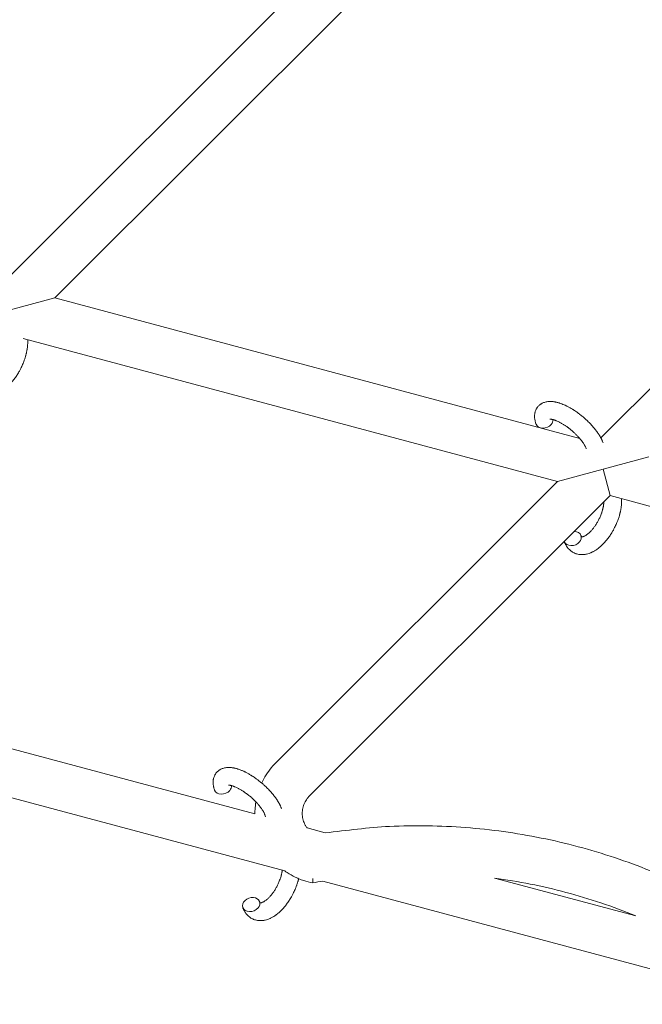
# Model space of a CAD drawing. Units: millimetres. Extents: x -8980 to 8980, y -8994 to 8994.
# Drawn here: x -1895 to -1685, y 1347 to 1680 of the extents above; entities that cross this region are included whole.
import ezdxf

# ---------------------------------------------------------------- set-up
doc = ezdxf.new("R2010")
doc.units = ezdxf.units.MM
doc.linetypes.add('K5LT_THIN', pattern=[0])

# ---------------------------------------------------------------- blocks, each defined once
blk = doc.blocks.new('ИТ-12')
at = {"color": 7, "linetype": 'K5LT_THIN', "lineweight": 18}
for p, q in [((5488.21, 1592.61), (5618.83, 1723.24)), ((5504.41, 1586.18), (5621.16, 1702.93)), ((5819.6, 1669.44), (5688.97, 1538.82)), ((5488.95, 1582.04), (5504.41, 1586.18)), ((5504.41, 1586.18), (5681.82, 1538.64)), ((5493.66, 1572.5), (5674.26, 1524.1)), ((5705.17, 1532.39), (5689.72, 1528.25)), ((5689.72, 1528.25), (5674.26, 1524.1)), ((5692.11, 1519.32), (5689.72, 1528.25)), ((5674.26, 1524.1), (5579.07, 1428.91)), ((5692.11, 1519.32), (5590.38, 1417.6)), ((5692.11, 1519.32), (5832.63, 1481.67)), ((5572.03, 1411.62), (5381.03, 1462.8)), ((5582.08, 1392.37), (5361.84, 1451.38)), ((5575.62, 1410.66), (5575.37, 1411.38)), ((5595.81, 1405.25), (5589.68, 1406.89)), ((5591.61, 1389.81), (5591.55, 1388.3)), ((5700.75, 1377.13), (5653.02, 1389.92)), ((5750.51, 1347.23), (5594.98, 1388.91))]:
    blk.add_line(p, q, dxfattribs=at)
for centre, start_param, end_param in [((5669.87, 1544.52), 3.141593, 5.355092), ((5669.87, 1544.52), 5.355092, 6.053873), ((5679.42, 1504.79), 0, 1.113827), ((5679.42, 1504.79), 5.355092, 6.283185), ((5679.42, 1504.79), 3.127839, 3.141593), ((5679.42, 1504.79), 3.141593, 5.355092), ((5561.2, 1420.71), 3.141593, 5.355092), ((5561.2, 1420.71), 5.355092, 6.053873), ((5570.75, 1380.98), 0, 3.141593), ((5570.75, 1380.98), 3.141593, 5.355092), ((5570.75, 1380.98), 5.355092, 6.283185)]:
    blk.add_ellipse(centre, major_axis=(2.82, 1.01), ratio=0.769885, start_param=start_param, end_param=end_param, dxfattribs=at)
for points, knots in [([(5495.2, 1572.08), (5495.2, 1572.07), (5495.2, 1572.06), (5495.21, 1571.85), (5495.22, 1571.65), (5495.22, 1571.4), (5495.22, 1571.35), (5495.21, 1571.13), (5495.22, 1570.96), (5495.2, 1570.68), (5495.2, 1570.56), (5495.19, 1570.43), (5495.19, 1570.41), (5495.19, 1570.36), (5495.18, 1570.33), (5495.18, 1570.29), (5495.18, 1570.29), (5495.17, 1570.22), (5495.17, 1570.16), (5495.15, 1569.99), (5495.15, 1569.88), (5495.11, 1569.54), (5495.08, 1569.3), (5495.02, 1568.92), (5495, 1568.78), (5494.98, 1568.62), (5494.97, 1568.61), (5494.94, 1568.44), (5494.92, 1568.3), (5494.87, 1568.02), (5494.84, 1567.9), (5494.79, 1567.67), (5494.77, 1567.58), (5494.73, 1567.43), (5494.72, 1567.38), (5494.68, 1567.19), (5494.64, 1567.06), (5494.59, 1566.85), (5494.57, 1566.78), (5494.55, 1566.7), (5494.54, 1566.67), (5494.53, 1566.63), (5494.52, 1566.6), (5494.5, 1566.53), (5494.49, 1566.48), (5494.47, 1566.4), (5494.46, 1566.37), (5494.37, 1566.09), (5494.3, 1565.84), (5494.16, 1565.43), (5494.1, 1565.26), (5494.04, 1565.08), (5494.04, 1565.07), (5494.03, 1565.05), (5494.03, 1565.04), (5494.02, 1565.02), (5494.02, 1565.01), (5493.92, 1564.76), (5493.84, 1564.52), (5493.66, 1564.08), (5493.58, 1563.87), (5493.29, 1563.2), (5493.07, 1562.73), (5492.7, 1562), (5492.56, 1561.73), (5492.31, 1561.27), (5492.2, 1561.08), (5492.07, 1560.87), (5492.06, 1560.84), (5491.79, 1560.41), (5491.55, 1560.01), (5491.01, 1559.22), (5490.73, 1558.83), (5490.15, 1558.08), (5489.85, 1557.73), (5489.25, 1557.06), (5488.95, 1556.75), (5488.34, 1556.16), (5488.04, 1555.88), (5487.67, 1555.58), (5487.62, 1555.54), (5487.36, 1555.34), (5487.16, 1555.18), (5486.91, 1554.99), (5486.86, 1554.96), (5486.59, 1554.78), (5486.38, 1554.64), (5486.15, 1554.5), (5486.14, 1554.49), (5486.13, 1554.48), (5486.12, 1554.48), (5485.96, 1554.39), (5485.8, 1554.29), (5485.51, 1554.13), (5485.37, 1554.07), (5485.17, 1553.97), (5485.11, 1553.94), (5485.05, 1553.91), (5485.04, 1553.91), (5484.95, 1553.87), (5484.87, 1553.83), (5484.6, 1553.72), (5484.41, 1553.65), (5483.95, 1553.48), (5483.67, 1553.4), (5483.3, 1553.32), (5483.2, 1553.29), (5482.96, 1553.25), (5482.81, 1553.23), (5482.64, 1553.2), (5482.62, 1553.2), (5482.34, 1553.17), (5482.09, 1553.15), (5481.62, 1553.14), (5481.4, 1553.16), (5481.16, 1553.17), (5481.14, 1553.18), (5480.89, 1553.2), (5480.66, 1553.24), (5480.21, 1553.33), (5479.99, 1553.39), (5479.57, 1553.54), (5479.37, 1553.62), (5478.97, 1553.81), (5478.78, 1553.91), (5478.51, 1554.07), (5478.43, 1554.12), (5478.25, 1554.25), (5478.15, 1554.32), (5477.87, 1554.54), (5477.7, 1554.68), (5477.38, 1555), (5477.23, 1555.16), (5476.96, 1555.49), (5476.85, 1555.65), (5476.7, 1555.84), (5476.68, 1555.87), (5476.65, 1555.91), (5476.65, 1555.92), (5476.61, 1555.98), (5476.57, 1556.04), (5476.45, 1556.24), (5476.37, 1556.38), (5476.29, 1556.53), (5476.28, 1556.54), (5476.16, 1556.78), (5476.05, 1557.02), (5475.91, 1557.37), (5475.87, 1557.47), (5475.83, 1557.57)], [10.121087, 10.121087, 10.121087, 10.121087, 10.239693, 10.239693, 12.120776, 12.120776, 12.570444, 12.570444, 14.12249, 14.12249, 15.20199, 15.20199, 15.322865, 15.322865, 15.656599, 15.656599, 15.663143, 15.663143, 16.245414, 16.245414, 17.189745, 17.189745, 19.31373, 19.31373, 20.566633, 20.566633, 20.688197, 20.688197, 21.981398, 21.981398, 23.076261, 23.076261, 23.913976, 23.913976, 24.339738, 24.339738, 25.541324, 25.541324, 26.111915, 26.111915, 26.301489, 26.301489, 26.513619, 26.513619, 26.933084, 26.933084, 27.196506, 27.196506, 29.332489, 29.332489, 30.801276, 30.801276, 30.878715, 30.878715, 30.948671, 30.948671, 31.049756, 31.049756, 33.10809, 33.10809, 34.913355, 34.913355, 39.043225, 39.043225, 41.493032, 41.493032, 43.237001, 43.237001, 43.518611, 43.518611, 47.325781, 47.325781, 51.320715, 51.320715, 55.225404, 55.225404, 59.037147, 59.037147, 62.747048, 62.747048, 63.381704, 63.381704, 65.763728, 65.763728, 66.339981, 66.339981, 68.819528, 68.819528, 68.905619, 68.905619, 68.977034, 68.977034, 70.753972, 70.753972, 72.272022, 72.272022, 72.931361, 72.931361, 73.022459, 73.022459, 73.882945, 73.882945, 75.952545, 75.952545, 78.914214, 78.914214, 79.898581, 79.898581, 81.465738, 81.465738, 81.703915, 81.703915, 84.33989, 84.33989, 86.632353, 86.632353, 86.847338, 86.847338, 89.254604, 89.254604, 91.590734, 91.590734, 93.883705, 93.883705, 96.160269, 96.160269, 97.134274, 97.134274, 98.446054, 98.446054, 100.765871, 100.765871, 103.145634, 103.145634, 105.150939, 105.150939, 105.611524, 105.611524, 105.667888, 105.667888, 106.380473, 106.380473, 108.08174, 108.08174, 108.189395, 108.189395, 110.903181, 110.903181, 112, 112, 112, 112]), ([(5667.05, 1543.5), (5667.03, 1543.55), (5667.02, 1543.59), (5666.94, 1543.82), (5666.89, 1544.01), (5666.83, 1544.2), (5666.83, 1544.2), (5666.8, 1544.29), (5666.78, 1544.38), (5666.76, 1544.47), (5666.76, 1544.47), (5666.74, 1544.56), (5666.72, 1544.65), (5666.66, 1544.92), (5666.63, 1545.1), (5666.58, 1545.46), (5666.57, 1545.64), (5666.55, 1546), (5666.55, 1546.18), (5666.56, 1546.51), (5666.57, 1546.67), (5666.59, 1546.84), (5666.59, 1546.87), (5666.61, 1546.96), (5666.62, 1547.02), (5666.64, 1547.15), (5666.65, 1547.21), (5666.67, 1547.34), (5666.69, 1547.41), (5666.75, 1547.66), (5666.81, 1547.84), (5666.94, 1548.19), (5667.01, 1548.36), (5667.15, 1548.62), (5667.2, 1548.71), (5667.26, 1548.81), (5667.26, 1548.82), (5667.3, 1548.88), (5667.33, 1548.93), (5667.46, 1549.13), (5667.57, 1549.27), (5667.79, 1549.54), (5667.91, 1549.66), (5668.16, 1549.9), (5668.3, 1550.02), (5668.5, 1550.17), (5668.57, 1550.22), (5668.71, 1550.31), (5668.78, 1550.35), (5668.86, 1550.41), (5668.87, 1550.41), (5669.03, 1550.51), (5669.19, 1550.59), (5669.52, 1550.74), (5669.7, 1550.81), (5670.06, 1550.93), (5670.25, 1550.98), (5670.63, 1551.06), (5670.83, 1551.09), (5671.04, 1551.12), (5671.04, 1551.12), (5671.19, 1551.14), (5671.34, 1551.15), (5671.59, 1551.16), (5671.69, 1551.17), (5671.85, 1551.17), (5671.91, 1551.16), (5671.99, 1551.17), (5672.01, 1551.16), (5672.21, 1551.16), (5672.4, 1551.15), (5672.73, 1551.12), (5672.87, 1551.1), (5673.02, 1551.08), (5673.03, 1551.08), (5673.07, 1551.07), (5673.1, 1551.07), (5673.26, 1551.04), (5673.39, 1551.02), (5673.53, 1550.99), (5673.54, 1550.99), (5673.59, 1550.98), (5673.64, 1550.97), (5673.75, 1550.95), (5673.81, 1550.94), (5673.88, 1550.92), (5673.88, 1550.92), (5673.92, 1550.91), (5673.95, 1550.9), (5674.14, 1550.86), (5674.29, 1550.82), (5674.45, 1550.78), (5674.46, 1550.77), (5674.59, 1550.74), (5674.72, 1550.7), (5674.93, 1550.64), (5675.01, 1550.61), (5675.3, 1550.51), (5675.51, 1550.44), (5676.01, 1550.25), (5676.3, 1550.13), (5676.8, 1549.91), (5677.01, 1549.81), (5677.23, 1549.71), (5677.24, 1549.7), (5677.33, 1549.66), (5677.41, 1549.61), (5677.8, 1549.42), (5678.1, 1549.26), (5678.71, 1548.92), (5679.02, 1548.73), (5679.4, 1548.51), (5679.47, 1548.46), (5679.72, 1548.31), (5679.9, 1548.19), (5680.29, 1547.94), (5680.5, 1547.79), (5680.84, 1547.55), (5680.98, 1547.46), (5681.14, 1547.34), (5681.16, 1547.33), (5681.21, 1547.29), (5681.23, 1547.27), (5681.38, 1547.16), (5681.51, 1547.07), (5681.66, 1546.96), (5681.68, 1546.94), (5681.76, 1546.88), (5681.82, 1546.84), (5682.24, 1546.51), (5682.6, 1546.21), (5682.97, 1545.91), (5682.97, 1545.91), (5682.99, 1545.89), (5683.01, 1545.87), (5683.3, 1545.63), (5683.55, 1545.4), (5683.93, 1545.06), (5684.05, 1544.95), (5684.53, 1544.5), (5684.89, 1544.16), (5685.43, 1543.59), (5685.63, 1543.38), (5685.95, 1543.03), (5686.07, 1542.9), (5686.49, 1542.42), (5686.78, 1542.07), (5687.17, 1541.57), (5687.29, 1541.42), (5687.54, 1541.08), (5687.68, 1540.89), (5687.93, 1540.54), (5688.04, 1540.37), (5688.18, 1540.16), (5688.21, 1540.11), (5688.25, 1540.06), (5688.25, 1540.05), (5688.29, 1539.99), (5688.32, 1539.94), (5688.39, 1539.83), (5688.43, 1539.77), (5688.47, 1539.7), (5688.47, 1539.69), (5688.53, 1539.6), (5688.58, 1539.52), (5688.67, 1539.35), (5688.72, 1539.27), (5688.84, 1539.07), (5688.9, 1538.94), (5688.98, 1538.81), (5688.98, 1538.81), (5688.99, 1538.78), (5689, 1538.76), (5689.06, 1538.66), (5689.1, 1538.57), (5689.15, 1538.48), (5689.15, 1538.47), (5689.15, 1538.47), (5689.15, 1538.47), (5689.17, 1538.42), (5689.2, 1538.37), (5689.25, 1538.27), (5689.27, 1538.22), (5689.33, 1538.08), (5689.38, 1537.99), (5689.45, 1537.82), (5689.48, 1537.74), (5689.52, 1537.65), (5689.53, 1537.62), (5689.59, 1537.47), (5689.64, 1537.34), (5689.69, 1537.22)], [0, 0, 0, 0, 0.495399, 0.495399, 2.579969, 2.579969, 2.606551, 2.606551, 3.602218, 3.602218, 3.610494, 3.610494, 4.608994, 4.608994, 6.611437, 6.611437, 8.613879, 8.613879, 10.60053, 10.60053, 12.274918, 12.274918, 12.550029, 12.550029, 13.270757, 13.270757, 13.912186, 13.912186, 14.707317, 14.707317, 16.736339, 16.736339, 18.671984, 18.671984, 19.810589, 19.810589, 19.864454, 19.864454, 20.544166, 20.544166, 22.379396, 22.379396, 24.201978, 24.201978, 26.035285, 26.035285, 26.908625, 26.908625, 27.804597, 27.804597, 27.902791, 27.902791, 29.829026, 29.829026, 31.840388, 31.840388, 33.966332, 33.966332, 36.162707, 36.162707, 36.238629, 36.238629, 37.845107, 37.845107, 38.961572, 38.961572, 39.623994, 39.623994, 39.848022, 39.848022, 41.850937, 41.850937, 43.411532, 43.411532, 43.493869, 43.493869, 43.851835, 43.851835, 45.244382, 45.244382, 45.325434, 45.325434, 45.846808, 45.846808, 46.479913, 46.479913, 46.559308, 46.559308, 46.880344, 46.880344, 48.516477, 48.516477, 48.599857, 48.599857, 49.895381, 49.895381, 50.786687, 50.786687, 52.910419, 52.910419, 55.923427, 55.923427, 57.979686, 57.979686, 58.110248, 58.110248, 58.931046, 58.931046, 61.927033, 61.927033, 64.989532, 64.989532, 65.697014, 65.697014, 67.467525, 67.467525, 69.543357, 69.543357, 70.902592, 70.902592, 71.126108, 71.126108, 71.396505, 71.396505, 72.641228, 72.641228, 72.885082, 72.885082, 73.462987, 73.462987, 77.212003, 77.212003, 77.219253, 77.219253, 77.458057, 77.458057, 80.211549, 80.211549, 81.536079, 81.536079, 85.528742, 85.528742, 87.96927, 87.96927, 89.444695, 89.444695, 93.285903, 93.285903, 94.970583, 94.970583, 97.048697, 97.048697, 98.912678, 98.912678, 99.386212, 99.386212, 99.520474, 99.520474, 100.064493, 100.064493, 100.723485, 100.723485, 100.805961, 100.805961, 101.729175, 101.729175, 102.644445, 102.644445, 104.028891, 104.028891, 104.096177, 104.096177, 104.29249, 104.29249, 105.280101, 105.280101, 105.327501, 105.327501, 105.336405, 105.336405, 105.884556, 105.884556, 106.42549, 106.42549, 107.484051, 107.484051, 108.303506, 108.303506, 108.584709, 108.584709, 110, 110, 110, 110]), ([(5671.72, 1545.16), (5671.71, 1545.16), (5671.72, 1545.16), (5671.74, 1545.16), (5671.77, 1545.17), (5671.84, 1545.17), (5671.9, 1545.17), (5672.03, 1545.16), (5672.11, 1545.15), (5672.19, 1545.14), (5672.19, 1545.14), (5672.27, 1545.13), (5672.35, 1545.11), (5672.44, 1545.1), (5672.45, 1545.09), (5672.48, 1545.09), (5672.49, 1545.08), (5672.54, 1545.07), (5672.58, 1545.06), (5672.64, 1545.05), (5672.66, 1545.04), (5672.72, 1545.03), (5672.76, 1545.02), (5672.86, 1544.99), (5672.93, 1544.97), (5672.99, 1544.95), (5673, 1544.95), (5673.1, 1544.92), (5673.2, 1544.89), (5673.35, 1544.84), (5673.4, 1544.82), (5673.54, 1544.77), (5673.62, 1544.74), (5673.78, 1544.68), (5673.87, 1544.64), (5674.12, 1544.53), (5674.3, 1544.45), (5674.63, 1544.3), (5674.78, 1544.23), (5675.04, 1544.09), (5675.16, 1544.03), (5675.56, 1543.81), (5675.84, 1543.65), (5676.24, 1543.41), (5676.35, 1543.34), (5676.59, 1543.18), (5676.73, 1543.09), (5676.93, 1542.96), (5676.98, 1542.93), (5677.28, 1542.73), (5677.52, 1542.55), (5677.83, 1542.33), (5677.9, 1542.27), (5678.29, 1541.98), (5678.61, 1541.73), (5679.07, 1541.35), (5679.22, 1541.22), (5679.37, 1541.09), (5679.38, 1541.09), (5679.41, 1541.05), (5679.45, 1541.02), (5679.53, 1540.95), (5679.57, 1540.91), (5679.68, 1540.82), (5679.73, 1540.77), (5679.81, 1540.7), (5679.82, 1540.69), (5680.08, 1540.45), (5680.31, 1540.23), (5680.6, 1539.95), (5680.65, 1539.9), (5680.81, 1539.74), (5680.91, 1539.64), (5681.01, 1539.54), (5681.01, 1539.54), (5681.11, 1539.42), (5681.22, 1539.31), (5681.38, 1539.14), (5681.44, 1539.07), (5681.6, 1538.89), (5681.71, 1538.77), (5681.94, 1538.5), (5682.07, 1538.35), (5682.33, 1538.02), (5682.47, 1537.84), (5682.67, 1537.58), (5682.72, 1537.51), (5682.87, 1537.3), (5682.97, 1537.16), (5683.13, 1536.93), (5683.19, 1536.83), (5683.28, 1536.69), (5683.31, 1536.64), (5683.41, 1536.46), (5683.49, 1536.34), (5683.57, 1536.2), (5683.58, 1536.19), (5683.65, 1536.04), (5683.72, 1535.91), (5683.85, 1535.66), (5683.9, 1535.53), (5683.98, 1535.34), (5684.01, 1535.26), (5684.04, 1535.19)], [0, 0, 0, 0, 1.575291, 1.575291, 3.090668, 3.090668, 4.92829, 4.92829, 6.675585, 6.675585, 6.765911, 6.765911, 8.207292, 8.207292, 8.396707, 8.396707, 8.690182, 8.690182, 9.246312, 9.246312, 9.625246, 9.625246, 10.207237, 10.207237, 11.124368, 11.124368, 11.189885, 11.189885, 12.507562, 12.507562, 13.202993, 13.202993, 14.189744, 14.189744, 15.216101, 15.216101, 17.22641, 17.22641, 18.861106, 18.861106, 20.100402, 20.100402, 23.081764, 23.081764, 24.172741, 24.172741, 25.582052, 25.582052, 26.154993, 26.154993, 28.573757, 28.573757, 29.309831, 29.309831, 32.539532, 32.539532, 34.153673, 34.153673, 34.165944, 34.165944, 34.555117, 34.555117, 35.03415, 35.03415, 35.642187, 35.642187, 35.841387, 35.841387, 38.455407, 38.455407, 39.106429, 39.106429, 40.272175, 40.272175, 40.286848, 40.286848, 41.5833, 41.5833, 42.296797, 42.296797, 43.715298, 43.715298, 45.407113, 45.407113, 47.584208, 47.584208, 48.427705, 48.427705, 50.126012, 50.126012, 51.344369, 51.344369, 51.967714, 51.967714, 53.626617, 53.626617, 53.836594, 53.836594, 55.650267, 55.650267, 57.673918, 57.673918, 59, 59, 59, 59]), ([(5695.97, 1518.29), (5695.97, 1518.28), (5695.97, 1518.26), (5695.98, 1518.05), (5695.98, 1517.85), (5695.98, 1517.6), (5695.99, 1517.55), (5695.98, 1517.34), (5695.98, 1517.17), (5695.97, 1516.88), (5695.96, 1516.76), (5695.95, 1516.63), (5695.95, 1516.62), (5695.95, 1516.57), (5695.95, 1516.53), (5695.94, 1516.49), (5695.94, 1516.49), (5695.94, 1516.43), (5695.94, 1516.36), (5695.92, 1516.19), (5695.91, 1516.09), (5695.87, 1515.74), (5695.84, 1515.51), (5695.79, 1515.12), (5695.77, 1514.98), (5695.74, 1514.82), (5695.74, 1514.81), (5695.71, 1514.65), (5695.68, 1514.5), (5695.63, 1514.23), (5695.6, 1514.1), (5695.55, 1513.88), (5695.53, 1513.78), (5695.5, 1513.64), (5695.49, 1513.59), (5695.44, 1513.4), (5695.41, 1513.26), (5695.35, 1513.06), (5695.34, 1512.99), (5695.31, 1512.9), (5695.31, 1512.88), (5695.29, 1512.83), (5695.29, 1512.81), (5695.27, 1512.74), (5695.25, 1512.69), (5695.23, 1512.61), (5695.22, 1512.58), (5695.14, 1512.3), (5695.06, 1512.05), (5694.93, 1511.63), (5694.87, 1511.46), (5694.81, 1511.28), (5694.8, 1511.27), (5694.8, 1511.26), (5694.79, 1511.25), (5694.79, 1511.23), (5694.78, 1511.22), (5694.69, 1510.97), (5694.6, 1510.73), (5694.43, 1510.29), (5694.34, 1510.08), (5694.05, 1509.4), (5693.83, 1508.93), (5693.46, 1508.2), (5693.32, 1507.93), (5693.07, 1507.48), (5692.96, 1507.29), (5692.84, 1507.07), (5692.82, 1507.04), (5692.55, 1506.62), (5692.31, 1506.21), (5691.78, 1505.43), (5691.49, 1505.03), (5690.91, 1504.29), (5690.62, 1503.94), (5690.02, 1503.27), (5689.72, 1502.95), (5689.11, 1502.36), (5688.8, 1502.09), (5688.44, 1501.79), (5688.38, 1501.74), (5688.13, 1501.55), (5687.92, 1501.39), (5687.67, 1501.2), (5687.62, 1501.17), (5687.36, 1500.98), (5687.14, 1500.84), (5686.91, 1500.7), (5686.91, 1500.7), (5686.89, 1500.69), (5686.89, 1500.69), (5686.72, 1500.59), (5686.57, 1500.5), (5686.27, 1500.34), (5686.13, 1500.27), (5685.94, 1500.17), (5685.88, 1500.15), (5685.81, 1500.12), (5685.8, 1500.11), (5685.71, 1500.07), (5685.64, 1500.04), (5685.37, 1499.93), (5685.18, 1499.85), (5684.71, 1499.69), (5684.43, 1499.61), (5684.06, 1499.52), (5683.97, 1499.5), (5683.73, 1499.46), (5683.58, 1499.44), (5683.4, 1499.41), (5683.38, 1499.4), (5683.11, 1499.37), (5682.85, 1499.35), (5682.38, 1499.35), (5682.16, 1499.37), (5681.92, 1499.38), (5681.9, 1499.38), (5681.65, 1499.41), (5681.42, 1499.44), (5680.98, 1499.54), (5680.76, 1499.6), (5680.34, 1499.74), (5680.13, 1499.82), (5679.73, 1500.01), (5679.54, 1500.11), (5679.27, 1500.28), (5679.2, 1500.33), (5679.02, 1500.45), (5678.91, 1500.53), (5678.64, 1500.74), (5678.47, 1500.89), (5678.15, 1501.2), (5677.99, 1501.37), (5677.72, 1501.69), (5677.61, 1501.85), (5677.47, 1502.04), (5677.45, 1502.08), (5677.42, 1502.12), (5677.41, 1502.12), (5677.37, 1502.19), (5677.34, 1502.24), (5677.22, 1502.44), (5677.14, 1502.59), (5677.05, 1502.74), (5677.05, 1502.75), (5676.92, 1502.99), (5676.81, 1503.23), (5676.67, 1503.57), (5676.63, 1503.67), (5676.6, 1503.77)], [10.121087, 10.121087, 10.121087, 10.121087, 10.239693, 10.239693, 12.120776, 12.120776, 12.570444, 12.570444, 14.12249, 14.12249, 15.20199, 15.20199, 15.322865, 15.322865, 15.656599, 15.656599, 15.663143, 15.663143, 16.245414, 16.245414, 17.189745, 17.189745, 19.31373, 19.31373, 20.566633, 20.566633, 20.688197, 20.688197, 21.981398, 21.981398, 23.076261, 23.076261, 23.913976, 23.913976, 24.339738, 24.339738, 25.541324, 25.541324, 26.111915, 26.111915, 26.301489, 26.301489, 26.513619, 26.513619, 26.933084, 26.933084, 27.196506, 27.196506, 29.332489, 29.332489, 30.801276, 30.801276, 30.878715, 30.878715, 30.948671, 30.948671, 31.049756, 31.049756, 33.10809, 33.10809, 34.913355, 34.913355, 39.043225, 39.043225, 41.493032, 41.493032, 43.237001, 43.237001, 43.518611, 43.518611, 47.325781, 47.325781, 51.320715, 51.320715, 55.225404, 55.225404, 59.037147, 59.037147, 62.747048, 62.747048, 63.381704, 63.381704, 65.763728, 65.763728, 66.339981, 66.339981, 68.819528, 68.819528, 68.905619, 68.905619, 68.977034, 68.977034, 70.753972, 70.753972, 72.272022, 72.272022, 72.931361, 72.931361, 73.022459, 73.022459, 73.882945, 73.882945, 75.952545, 75.952545, 78.914214, 78.914214, 79.898581, 79.898581, 81.465738, 81.465738, 81.703915, 81.703915, 84.33989, 84.33989, 86.632353, 86.632353, 86.847338, 86.847338, 89.254604, 89.254604, 91.590734, 91.590734, 93.883705, 93.883705, 96.160269, 96.160269, 97.134274, 97.134274, 98.446054, 98.446054, 100.765871, 100.765871, 103.145634, 103.145634, 105.150939, 105.150939, 105.611524, 105.611524, 105.667888, 105.667888, 106.380473, 106.380473, 108.08174, 108.08174, 108.189395, 108.189395, 110.903181, 110.903181, 112, 112, 112, 112]), ([(5682.48, 1505.35), (5682.49, 1505.35), (5682.5, 1505.35), (5682.54, 1505.35), (5682.56, 1505.35), (5682.63, 1505.36), (5682.68, 1505.36), (5682.78, 1505.38), (5682.84, 1505.4), (5682.95, 1505.43), (5683, 1505.44), (5683.08, 1505.47), (5683.12, 1505.49), (5683.27, 1505.55), (5683.37, 1505.6), (5683.61, 1505.72), (5683.73, 1505.79), (5683.99, 1505.95), (5684.12, 1506.04), (5684.39, 1506.24), (5684.53, 1506.34), (5684.82, 1506.58), (5684.96, 1506.71), (5685.14, 1506.87), (5685.17, 1506.9), (5685.21, 1506.94), (5685.22, 1506.95), (5685.33, 1507.06), (5685.43, 1507.16), (5685.74, 1507.48), (5685.94, 1507.7), (5686.34, 1508.18), (5686.54, 1508.44), (5686.94, 1508.99), (5687.14, 1509.28), (5687.54, 1509.89), (5687.73, 1510.21), (5688.1, 1510.88), (5688.27, 1511.23), (5688.61, 1511.93), (5688.77, 1512.29), (5689.01, 1512.89), (5689.09, 1513.12), (5689.22, 1513.48), (5689.26, 1513.6), (5689.37, 1513.96), (5689.44, 1514.2), (5689.54, 1514.54), (5689.57, 1514.63), (5689.61, 1514.83), (5689.64, 1514.92), (5689.69, 1515.15), (5689.72, 1515.29), (5689.77, 1515.51), (5689.78, 1515.6), (5689.81, 1515.76), (5689.83, 1515.84), (5689.86, 1516.05), (5689.88, 1516.2), (5689.9, 1516.36), (5689.91, 1516.38), (5689.91, 1516.42), (5689.91, 1516.43), (5689.92, 1516.48), (5689.92, 1516.52), (5689.95, 1516.78), (5689.96, 1516.98), (5689.98, 1517.19)], [1.722427, 1.722427, 1.722427, 1.722427, 3.017649, 3.017649, 4.609864, 4.609864, 6.285438, 6.285438, 8.067082, 8.067082, 9.074753, 9.074753, 9.974078, 9.974078, 12.02219, 12.02219, 14.089357, 14.089357, 16.103217, 16.103217, 18.117076, 18.117076, 20.128041, 20.128041, 20.593157, 20.593157, 20.673876, 20.673876, 22.131109, 22.131109, 24.888511, 24.888511, 27.749648, 27.749648, 30.704237, 30.704237, 33.745559, 33.745559, 36.870734, 36.870734, 40.049977, 40.049977, 42.101559, 42.101559, 43.142751, 43.142751, 45.27443, 45.27443, 46.148629, 46.148629, 47.012679, 47.012679, 48.241435, 48.241435, 49.062222, 49.062222, 49.778149, 49.778149, 51.152464, 51.152464, 51.361832, 51.361832, 51.514038, 51.514038, 51.874936, 51.874936, 54.071382, 54.071382, 54.071382, 54.071382]), ([(5682.24, 1505.8), (5682.27, 1505.72), (5682.3, 1505.65), (5682.33, 1505.59), (5682.33, 1505.58), (5682.36, 1505.54), (5682.38, 1505.49), (5682.42, 1505.43), (5682.44, 1505.41), (5682.47, 1505.37), (5682.47, 1505.36), (5682.48, 1505.35), (5682.48, 1505.35), (5682.49, 1505.35), (5682.5, 1505.34), (5682.49, 1505.34), (5682.49, 1505.34), (5682.48, 1505.35), (5682.48, 1505.35), (5682.48, 1505.35)], [0, 0, 0, 0, 2, 2, 2.214263, 2.214263, 3.942695, 3.942695, 5.758704, 5.758704, 7.37728, 7.37728, 7.475749, 7.475749, 9.118858, 9.118858, 9.481056, 9.481056, 9.552246, 9.552246, 9.552246, 9.552246]), ([(5682.49, 1505.34), (5682.49, 1505.34), (5682.49, 1505.34), (5682.5, 1505.34), (5682.49, 1505.34), (5682.49, 1505.35), (5682.48, 1505.35), (5682.48, 1505.35), (5682.48, 1505.35), (5682.48, 1505.35)], [0.931443, 0.931443, 0.931443, 0.931443, 0.965483, 0.965483, 1.745999, 1.745999, 2.945999, 2.945999, 3.024105, 3.024105, 3.024105, 3.024105]), ([(5574.29, 1422.1), (5574.3, 1422.11), (5574.3, 1422.12), (5574.75, 1423.07), (5575.25, 1423.99), (5576.37, 1425.74), (5576.99, 1426.58), (5578.11, 1427.91), (5578.58, 1428.42), (5579.07, 1428.91)], [0.8394298, 0.8394298, 0.8394298, 0.8394298, 0.8400668, 0.8400668, 0.9000716, 0.9000716, 0.9600764, 0.9600764, 1, 1, 1, 1]), ([(5558.38, 1419.69), (5558.36, 1419.74), (5558.34, 1419.78), (5558.27, 1420.01), (5558.22, 1420.2), (5558.16, 1420.38), (5558.16, 1420.39), (5558.13, 1420.48), (5558.11, 1420.57), (5558.09, 1420.66), (5558.09, 1420.66), (5558.07, 1420.75), (5558.04, 1420.84), (5557.99, 1421.11), (5557.96, 1421.28), (5557.91, 1421.65), (5557.89, 1421.83), (5557.87, 1422.19), (5557.87, 1422.37), (5557.89, 1422.7), (5557.9, 1422.85), (5557.92, 1423.03), (5557.92, 1423.06), (5557.93, 1423.15), (5557.94, 1423.21), (5557.96, 1423.34), (5557.98, 1423.4), (5558, 1423.53), (5558.02, 1423.6), (5558.08, 1423.85), (5558.14, 1424.03), (5558.27, 1424.38), (5558.34, 1424.55), (5558.47, 1424.81), (5558.53, 1424.9), (5558.58, 1425), (5558.59, 1425.01), (5558.62, 1425.07), (5558.66, 1425.12), (5558.79, 1425.32), (5558.9, 1425.46), (5559.12, 1425.73), (5559.24, 1425.85), (5559.49, 1426.09), (5559.63, 1426.21), (5559.83, 1426.36), (5559.9, 1426.41), (5560.04, 1426.5), (5560.11, 1426.54), (5560.19, 1426.6), (5560.2, 1426.6), (5560.36, 1426.7), (5560.52, 1426.78), (5560.85, 1426.93), (5561.03, 1427), (5561.39, 1427.12), (5561.58, 1427.17), (5561.96, 1427.25), (5562.16, 1427.28), (5562.36, 1427.31), (5562.37, 1427.31), (5562.52, 1427.33), (5562.67, 1427.34), (5562.91, 1427.35), (5563.02, 1427.35), (5563.18, 1427.36), (5563.24, 1427.35), (5563.32, 1427.36), (5563.34, 1427.35), (5563.54, 1427.35), (5563.73, 1427.34), (5564.05, 1427.31), (5564.2, 1427.29), (5564.35, 1427.27), (5564.36, 1427.27), (5564.4, 1427.26), (5564.43, 1427.26), (5564.59, 1427.23), (5564.72, 1427.21), (5564.86, 1427.18), (5564.87, 1427.18), (5564.92, 1427.17), (5564.97, 1427.16), (5565.08, 1427.14), (5565.14, 1427.13), (5565.21, 1427.11), (5565.21, 1427.11), (5565.25, 1427.1), (5565.28, 1427.09), (5565.46, 1427.05), (5565.62, 1427.01), (5565.78, 1426.97), (5565.79, 1426.96), (5565.92, 1426.93), (5566.04, 1426.89), (5566.25, 1426.83), (5566.34, 1426.8), (5566.63, 1426.7), (5566.83, 1426.63), (5567.33, 1426.44), (5567.63, 1426.32), (5568.13, 1426.1), (5568.34, 1426), (5568.55, 1425.9), (5568.57, 1425.89), (5568.66, 1425.85), (5568.74, 1425.8), (5569.12, 1425.61), (5569.43, 1425.45), (5570.04, 1425.11), (5570.35, 1424.92), (5570.73, 1424.7), (5570.8, 1424.65), (5571.05, 1424.5), (5571.23, 1424.38), (5571.62, 1424.12), (5571.83, 1423.98), (5572.17, 1423.74), (5572.31, 1423.65), (5572.46, 1423.53), (5572.49, 1423.52), (5572.53, 1423.48), (5572.56, 1423.46), (5572.71, 1423.35), (5572.84, 1423.26), (5572.98, 1423.15), (5573.01, 1423.13), (5573.09, 1423.07), (5573.15, 1423.02), (5573.57, 1422.7), (5573.93, 1422.39), (5574.29, 1422.1), (5574.29, 1422.1), (5574.32, 1422.08), (5574.34, 1422.06), (5574.62, 1421.82), (5574.88, 1421.59), (5575.26, 1421.25), (5575.38, 1421.14), (5575.86, 1420.69), (5576.21, 1420.34), (5576.76, 1419.78), (5576.96, 1419.56), (5577.28, 1419.22), (5577.4, 1419.09), (5577.82, 1418.61), (5578.11, 1418.26), (5578.5, 1417.76), (5578.62, 1417.61), (5578.87, 1417.27), (5579.01, 1417.08), (5579.26, 1416.73), (5579.37, 1416.56), (5579.51, 1416.35), (5579.54, 1416.3), (5579.57, 1416.25), (5579.58, 1416.24), (5579.62, 1416.18), (5579.65, 1416.13), (5579.72, 1416.02), (5579.76, 1415.96), (5579.8, 1415.89), (5579.8, 1415.88), (5579.86, 1415.79), (5579.91, 1415.71), (5580, 1415.54), (5580.05, 1415.46), (5580.17, 1415.26), (5580.23, 1415.13), (5580.3, 1415), (5580.31, 1414.99), (5580.32, 1414.97), (5580.33, 1414.95), (5580.38, 1414.85), (5580.43, 1414.76), (5580.48, 1414.67), (5580.48, 1414.66), (5580.48, 1414.66), (5580.48, 1414.66), (5580.5, 1414.61), (5580.53, 1414.56), (5580.57, 1414.46), (5580.6, 1414.41), (5580.66, 1414.27), (5580.71, 1414.17), (5580.78, 1414.01), (5580.81, 1413.93), (5580.85, 1413.84), (5580.86, 1413.81), (5580.92, 1413.66), (5580.97, 1413.53), (5581.01, 1413.41)], [0, 0, 0, 0, 0.495399, 0.495399, 2.579969, 2.579969, 2.606551, 2.606551, 3.602218, 3.602218, 3.610494, 3.610494, 4.608994, 4.608994, 6.611437, 6.611437, 8.613879, 8.613879, 10.60053, 10.60053, 12.274918, 12.274918, 12.550029, 12.550029, 13.270757, 13.270757, 13.912186, 13.912186, 14.707317, 14.707317, 16.736339, 16.736339, 18.671984, 18.671984, 19.810589, 19.810589, 19.864454, 19.864454, 20.544166, 20.544166, 22.379396, 22.379396, 24.201978, 24.201978, 26.035285, 26.035285, 26.908625, 26.908625, 27.804597, 27.804597, 27.902791, 27.902791, 29.829026, 29.829026, 31.840388, 31.840388, 33.966332, 33.966332, 36.162707, 36.162707, 36.238629, 36.238629, 37.845107, 37.845107, 38.961572, 38.961572, 39.623994, 39.623994, 39.848022, 39.848022, 41.850937, 41.850937, 43.411532, 43.411532, 43.493869, 43.493869, 43.851835, 43.851835, 45.244382, 45.244382, 45.325434, 45.325434, 45.846808, 45.846808, 46.479913, 46.479913, 46.559308, 46.559308, 46.880344, 46.880344, 48.516477, 48.516477, 48.599857, 48.599857, 49.895381, 49.895381, 50.786687, 50.786687, 52.910419, 52.910419, 55.923427, 55.923427, 57.979686, 57.979686, 58.110248, 58.110248, 58.931046, 58.931046, 61.927033, 61.927033, 64.989532, 64.989532, 65.697014, 65.697014, 67.467525, 67.467525, 69.543357, 69.543357, 70.902592, 70.902592, 71.126108, 71.126108, 71.396505, 71.396505, 72.641228, 72.641228, 72.885082, 72.885082, 73.462987, 73.462987, 77.212003, 77.212003, 77.219253, 77.219253, 77.458057, 77.458057, 80.211549, 80.211549, 81.536079, 81.536079, 85.528742, 85.528742, 87.96927, 87.96927, 89.444695, 89.444695, 93.285903, 93.285903, 94.970583, 94.970583, 97.048697, 97.048697, 98.912678, 98.912678, 99.386212, 99.386212, 99.520474, 99.520474, 100.064493, 100.064493, 100.723485, 100.723485, 100.805961, 100.805961, 101.729175, 101.729175, 102.644445, 102.644445, 104.028891, 104.028891, 104.096177, 104.096177, 104.29249, 104.29249, 105.280101, 105.280101, 105.327501, 105.327501, 105.336405, 105.336405, 105.884556, 105.884556, 106.42549, 106.42549, 107.484051, 107.484051, 108.303506, 108.303506, 108.584709, 108.584709, 110, 110, 110, 110]), ([(5563.05, 1421.35), (5563.04, 1421.35), (5563.04, 1421.35), (5563.07, 1421.35), (5563.1, 1421.35), (5563.17, 1421.36), (5563.22, 1421.36), (5563.35, 1421.35), (5563.44, 1421.34), (5563.52, 1421.33), (5563.52, 1421.33), (5563.59, 1421.32), (5563.68, 1421.3), (5563.76, 1421.28), (5563.78, 1421.28), (5563.8, 1421.28), (5563.82, 1421.27), (5563.87, 1421.26), (5563.91, 1421.25), (5563.96, 1421.24), (5563.99, 1421.23), (5564.05, 1421.22), (5564.09, 1421.21), (5564.19, 1421.18), (5564.25, 1421.16), (5564.32, 1421.14), (5564.33, 1421.14), (5564.43, 1421.11), (5564.53, 1421.08), (5564.68, 1421.03), (5564.73, 1421.01), (5564.86, 1420.96), (5564.94, 1420.93), (5565.11, 1420.86), (5565.19, 1420.83), (5565.45, 1420.72), (5565.63, 1420.64), (5565.95, 1420.49), (5566.1, 1420.42), (5566.37, 1420.28), (5566.49, 1420.22), (5566.88, 1420), (5567.17, 1419.84), (5567.57, 1419.6), (5567.68, 1419.53), (5567.92, 1419.37), (5568.06, 1419.28), (5568.26, 1419.15), (5568.31, 1419.12), (5568.61, 1418.91), (5568.85, 1418.74), (5569.16, 1418.52), (5569.23, 1418.46), (5569.62, 1418.17), (5569.93, 1417.92), (5570.4, 1417.54), (5570.55, 1417.41), (5570.7, 1417.28), (5570.7, 1417.28), (5570.74, 1417.24), (5570.78, 1417.21), (5570.86, 1417.14), (5570.9, 1417.1), (5571, 1417.01), (5571.06, 1416.96), (5571.13, 1416.89), (5571.15, 1416.88), (5571.41, 1416.64), (5571.64, 1416.42), (5571.93, 1416.14), (5571.98, 1416.09), (5572.14, 1415.93), (5572.24, 1415.83), (5572.33, 1415.73), (5572.33, 1415.73), (5572.44, 1415.61), (5572.55, 1415.5), (5572.71, 1415.33), (5572.77, 1415.26), (5572.93, 1415.08), (5573.04, 1414.96), (5573.27, 1414.69), (5573.39, 1414.54), (5573.66, 1414.21), (5573.8, 1414.03), (5574, 1413.77), (5574.05, 1413.7), (5574.2, 1413.49), (5574.3, 1413.35), (5574.46, 1413.12), (5574.52, 1413.02), (5574.61, 1412.88), (5574.64, 1412.83), (5574.74, 1412.65), (5574.82, 1412.53), (5574.9, 1412.39), (5574.9, 1412.37), (5574.98, 1412.23), (5575.05, 1412.1), (5575.17, 1411.85), (5575.23, 1411.72), (5575.31, 1411.52), (5575.34, 1411.45), (5575.37, 1411.38)], [0, 0, 0, 0, 1.575291, 1.575291, 3.090668, 3.090668, 4.92829, 4.92829, 6.675585, 6.675585, 6.765911, 6.765911, 8.207292, 8.207292, 8.396707, 8.396707, 8.690182, 8.690182, 9.246312, 9.246312, 9.625246, 9.625246, 10.207237, 10.207237, 11.124368, 11.124368, 11.189885, 11.189885, 12.507562, 12.507562, 13.202993, 13.202993, 14.189744, 14.189744, 15.216101, 15.216101, 17.22641, 17.22641, 18.861106, 18.861106, 20.100402, 20.100402, 23.081764, 23.081764, 24.172741, 24.172741, 25.582052, 25.582052, 26.154993, 26.154993, 28.573757, 28.573757, 29.309831, 29.309831, 32.539532, 32.539532, 34.153673, 34.153673, 34.165944, 34.165944, 34.555117, 34.555117, 35.03415, 35.03415, 35.642187, 35.642187, 35.841387, 35.841387, 38.455407, 38.455407, 39.106429, 39.106429, 40.272175, 40.272175, 40.286848, 40.286848, 41.5833, 41.5833, 42.296797, 42.296797, 43.715298, 43.715298, 45.407113, 45.407113, 47.584208, 47.584208, 48.427705, 48.427705, 50.126012, 50.126012, 51.344369, 51.344369, 51.967714, 51.967714, 53.626617, 53.626617, 53.836594, 53.836594, 55.650267, 55.650267, 57.673918, 57.673918, 59, 59, 59, 59]), ([(5572.03, 1411.62), (5572.02, 1412.11), (5572.03, 1412.6), (5572.1, 1413.98), (5572.23, 1414.85), (5572.33, 1415.73)], [0.63176117, 0.63176117, 0.63176117, 0.63176117, 0.66005252, 0.66005252, 0.71093535, 0.71093535, 0.71093535, 0.71093535]), ([(5589.68, 1406.89), (5589.62, 1406.96), (5589.57, 1407.03), (5589.34, 1407.35), (5589.18, 1407.61), (5588.89, 1408.14), (5588.75, 1408.42), (5588.52, 1408.98), (5588.42, 1409.26), (5588.25, 1409.84), (5588.18, 1410.14), (5588.07, 1410.73), (5588.04, 1411.03), (5588, 1411.63), (5588, 1411.93), (5588.02, 1412.54), (5588.06, 1412.84), (5588.15, 1413.43), (5588.21, 1413.72), (5588.37, 1414.3), (5588.47, 1414.59), (5588.69, 1415.14), (5588.82, 1415.42), (5589.1, 1415.94), (5589.26, 1416.2), (5589.59, 1416.69), (5589.78, 1416.93), (5590.1, 1417.31), (5590.24, 1417.46), (5590.38, 1417.6)], [0.2228512, 0.2228512, 0.2228512, 0.2228512, 0.2400191, 0.2400191, 0.3000239, 0.3000239, 0.3600286, 0.3600286, 0.4200334, 0.4200334, 0.4800382, 0.4800382, 0.540043, 0.540043, 0.6000477, 0.6000477, 0.6600525, 0.6600525, 0.7200573, 0.7200573, 0.7800621, 0.7800621, 0.8400668, 0.8400668, 0.9000716, 0.9000716, 0.9600764, 0.9600764, 1, 1, 1, 1]), ([(5757.96, 1361.8), (5752, 1366.15), (5746.19, 1370.72), (5732.74, 1379.32), (5725.22, 1383.5), (5709.73, 1390.9), (5701.76, 1394.13), (5685.47, 1399.57), (5677.16, 1401.79), (5660.33, 1405.19), (5651.82, 1406.38), (5634.69, 1407.68), (5626.09, 1407.81), (5610.25, 1407.07), (5603.04, 1406.03), (5595.81, 1405.25)], [0.0200886, 0.0200886, 0.0200886, 0.0200886, 0.1431078, 0.1431078, 0.2862157, 0.2862157, 0.4293235, 0.4293235, 0.5724314, 0.5724314, 0.7155392, 0.7155392, 0.858647, 0.858647, 0.9799114, 0.9799114, 0.9799114, 0.9799114]), ([(5573.81, 1381.54), (5573.82, 1381.54), (5573.83, 1381.54), (5573.87, 1381.54), (5573.89, 1381.54), (5573.96, 1381.55), (5574, 1381.55), (5574.11, 1381.57), (5574.17, 1381.59), (5574.28, 1381.62), (5574.32, 1381.63), (5574.41, 1381.66), (5574.45, 1381.68), (5574.59, 1381.74), (5574.7, 1381.79), (5574.94, 1381.91), (5575.06, 1381.98), (5575.32, 1382.14), (5575.45, 1382.23), (5575.72, 1382.43), (5575.86, 1382.53), (5576.14, 1382.77), (5576.29, 1382.9), (5576.47, 1383.06), (5576.5, 1383.09), (5576.54, 1383.13), (5576.54, 1383.14), (5576.66, 1383.25), (5576.76, 1383.35), (5577.07, 1383.67), (5577.27, 1383.89), (5577.67, 1384.37), (5577.87, 1384.63), (5578.27, 1385.18), (5578.47, 1385.47), (5578.86, 1386.08), (5579.05, 1386.4), (5579.42, 1387.07), (5579.6, 1387.41), (5579.94, 1388.12), (5580.1, 1388.48), (5580.33, 1389.08), (5580.42, 1389.31), (5580.55, 1389.67), (5580.58, 1389.79), (5580.7, 1390.15), (5580.77, 1390.39), (5580.87, 1390.73), (5580.89, 1390.82), (5580.94, 1391.02), (5580.97, 1391.11), (5581.02, 1391.34), (5581.05, 1391.48), (5581.09, 1391.7), (5581.11, 1391.79), (5581.14, 1391.95), (5581.16, 1392.03), (5581.19, 1392.24), (5581.21, 1392.39), (5581.23, 1392.55), (5581.23, 1392.57), (5581.24, 1392.59)], [1.722427, 1.722427, 1.722427, 1.722427, 3.017649, 3.017649, 4.609864, 4.609864, 6.285438, 6.285438, 8.067082, 8.067082, 9.074753, 9.074753, 9.974078, 9.974078, 12.02219, 12.02219, 14.089357, 14.089357, 16.103217, 16.103217, 18.117076, 18.117076, 20.128041, 20.128041, 20.593157, 20.593157, 20.673876, 20.673876, 22.131109, 22.131109, 24.888511, 24.888511, 27.749648, 27.749648, 30.704237, 30.704237, 33.745559, 33.745559, 36.870734, 36.870734, 40.049977, 40.049977, 42.101559, 42.101559, 43.142751, 43.142751, 45.27443, 45.27443, 46.148629, 46.148629, 47.012679, 47.012679, 48.241435, 48.241435, 49.062222, 49.062222, 49.778149, 49.778149, 51.152464, 51.152464, 51.361832, 51.361832, 51.361832, 51.361832]), ([(5591.55, 1388.3), (5590.52, 1388.49), (5589.51, 1388.76), (5587.94, 1389.28), (5587.37, 1389.5), (5586.4, 1389.89), (5586.01, 1390.07), (5584.68, 1390.71), (5583.77, 1391.23), (5582.62, 1391.98), (5582.34, 1392.17), (5582.08, 1392.37)], [0, 0, 0, 0, 0.0600048, 0.0600048, 0.0951886, 0.0951886, 0.1200095, 0.1200095, 0.1800143, 0.1800143, 0.1992325, 0.1992325, 0.1992325, 0.1992325]), ([(5586.8, 1389.73), (5586.77, 1389.59), (5586.74, 1389.45), (5586.68, 1389.25), (5586.66, 1389.18), (5586.64, 1389.09), (5586.63, 1389.07), (5586.62, 1389.02), (5586.62, 1389), (5586.59, 1388.92), (5586.58, 1388.88), (5586.56, 1388.8), (5586.55, 1388.77), (5586.46, 1388.49), (5586.39, 1388.24), (5586.26, 1387.82), (5586.19, 1387.65), (5586.13, 1387.47), (5586.13, 1387.46), (5586.12, 1387.45), (5586.12, 1387.44), (5586.11, 1387.42), (5586.11, 1387.41), (5586.02, 1387.16), (5585.93, 1386.92), (5585.76, 1386.47), (5585.67, 1386.27), (5585.38, 1385.59), (5585.16, 1385.12), (5584.79, 1384.39), (5584.65, 1384.12), (5584.4, 1383.67), (5584.29, 1383.48), (5584.16, 1383.26), (5584.15, 1383.23), (5583.88, 1382.81), (5583.64, 1382.4), (5583.1, 1381.61), (5582.82, 1381.22), (5582.24, 1380.48), (5581.94, 1380.13), (5581.35, 1379.46), (5581.04, 1379.14), (5580.44, 1378.55), (5580.13, 1378.28), (5579.76, 1377.98), (5579.71, 1377.93), (5579.45, 1377.74), (5579.25, 1377.58), (5579, 1377.39), (5578.95, 1377.36), (5578.69, 1377.17), (5578.47, 1377.03), (5578.24, 1376.89), (5578.23, 1376.89), (5578.22, 1376.88), (5578.21, 1376.88), (5578.05, 1376.78), (5577.89, 1376.69), (5577.6, 1376.53), (5577.46, 1376.46), (5577.27, 1376.36), (5577.21, 1376.34), (5577.14, 1376.3), (5577.13, 1376.3), (5577.04, 1376.26), (5576.96, 1376.23), (5576.7, 1376.12), (5576.51, 1376.04), (5576.04, 1375.88), (5575.76, 1375.8), (5575.39, 1375.71), (5575.3, 1375.69), (5575.05, 1375.65), (5574.9, 1375.63), (5574.73, 1375.6), (5574.71, 1375.59), (5574.43, 1375.56), (5574.18, 1375.54), (5573.71, 1375.54), (5573.49, 1375.56), (5573.25, 1375.57), (5573.23, 1375.57), (5572.98, 1375.6), (5572.75, 1375.63), (5572.3, 1375.73), (5572.09, 1375.79), (5571.67, 1375.93), (5571.46, 1376.01), (5571.06, 1376.2), (5570.87, 1376.3), (5570.6, 1376.47), (5570.52, 1376.52), (5570.34, 1376.64), (5570.24, 1376.72), (5569.97, 1376.93), (5569.8, 1377.08), (5569.47, 1377.39), (5569.32, 1377.56), (5569.05, 1377.88), (5568.94, 1378.04), (5568.8, 1378.23), (5568.77, 1378.27), (5568.75, 1378.31), (5568.74, 1378.31), (5568.7, 1378.38), (5568.66, 1378.43), (5568.55, 1378.63), (5568.47, 1378.78), (5568.38, 1378.93), (5568.37, 1378.94), (5568.25, 1379.18), (5568.14, 1379.42), (5568, 1379.76), (5567.96, 1379.86), (5567.92, 1379.96)], [24.339738, 24.339738, 24.339738, 24.339738, 25.541324, 25.541324, 26.111915, 26.111915, 26.301489, 26.301489, 26.513619, 26.513619, 26.933084, 26.933084, 27.196506, 27.196506, 29.332489, 29.332489, 30.801276, 30.801276, 30.878715, 30.878715, 30.948671, 30.948671, 31.049756, 31.049756, 33.10809, 33.10809, 34.913355, 34.913355, 39.043225, 39.043225, 41.493032, 41.493032, 43.237001, 43.237001, 43.518611, 43.518611, 47.325781, 47.325781, 51.320715, 51.320715, 55.225404, 55.225404, 59.037147, 59.037147, 62.747048, 62.747048, 63.381704, 63.381704, 65.763728, 65.763728, 66.339981, 66.339981, 68.819528, 68.819528, 68.905619, 68.905619, 68.977034, 68.977034, 70.753972, 70.753972, 72.272022, 72.272022, 72.931361, 72.931361, 73.022459, 73.022459, 73.882945, 73.882945, 75.952545, 75.952545, 78.914214, 78.914214, 79.898581, 79.898581, 81.465738, 81.465738, 81.703915, 81.703915, 84.33989, 84.33989, 86.632353, 86.632353, 86.847338, 86.847338, 89.254604, 89.254604, 91.590734, 91.590734, 93.883705, 93.883705, 96.160269, 96.160269, 97.134274, 97.134274, 98.446054, 98.446054, 100.765871, 100.765871, 103.145634, 103.145634, 105.150939, 105.150939, 105.611524, 105.611524, 105.667888, 105.667888, 106.380473, 106.380473, 108.08174, 108.08174, 108.189395, 108.189395, 110.903181, 110.903181, 112, 112, 112, 112]), ([(5700.75, 1377.13), (5696.88, 1378.72), (5692.96, 1380.19), (5681.18, 1384.16), (5673.19, 1386.29), (5661.09, 1388.71), (5657.06, 1389.38), (5653.02, 1389.92)], [0.3568566, 0.3568566, 0.3568566, 0.3568566, 0.4293235, 0.4293235, 0.5724314, 0.5724314, 0.6431434, 0.6431434, 0.6431434, 0.6431434]), ([(5573.57, 1381.99), (5573.6, 1381.91), (5573.63, 1381.84), (5573.66, 1381.78), (5573.66, 1381.77), (5573.69, 1381.73), (5573.71, 1381.68), (5573.75, 1381.62), (5573.77, 1381.6), (5573.79, 1381.56), (5573.8, 1381.55), (5573.81, 1381.54), (5573.81, 1381.54), (5573.82, 1381.53), (5573.83, 1381.53), (5573.82, 1381.53), (5573.82, 1381.53), (5573.81, 1381.54), (5573.81, 1381.54), (5573.81, 1381.54)], [0, 0, 0, 0, 2, 2, 2.214263, 2.214263, 3.942695, 3.942695, 5.758704, 5.758704, 7.37728, 7.37728, 7.475749, 7.475749, 9.118858, 9.118858, 9.481056, 9.481056, 9.552246, 9.552246, 9.552246, 9.552246]), ([(5573.82, 1381.53), (5573.82, 1381.53), (5573.82, 1381.53), (5573.83, 1381.53), (5573.82, 1381.53), (5573.82, 1381.54), (5573.81, 1381.54), (5573.81, 1381.54), (5573.81, 1381.54), (5573.81, 1381.54)], [0.931443, 0.931443, 0.931443, 0.931443, 0.965483, 0.965483, 1.745999, 1.745999, 2.945999, 2.945999, 3.024105, 3.024105, 3.024105, 3.024105])]:
    blk.add_open_spline(points, degree=3, knots=knots, dxfattribs=at)
blk.add_open_spline([(5594.98, 1388.91), (5593.83, 1388.77), (5592.69, 1388.51), (5591.55, 1388.3)], degree=3, dxfattribs=at)

msp = doc.modelspace()

# ---------------------------------------------------------------- block references
msp.add_blockref('ИТ-12', (-7387.96, 0))

doc.saveas('drawing.dxf')
